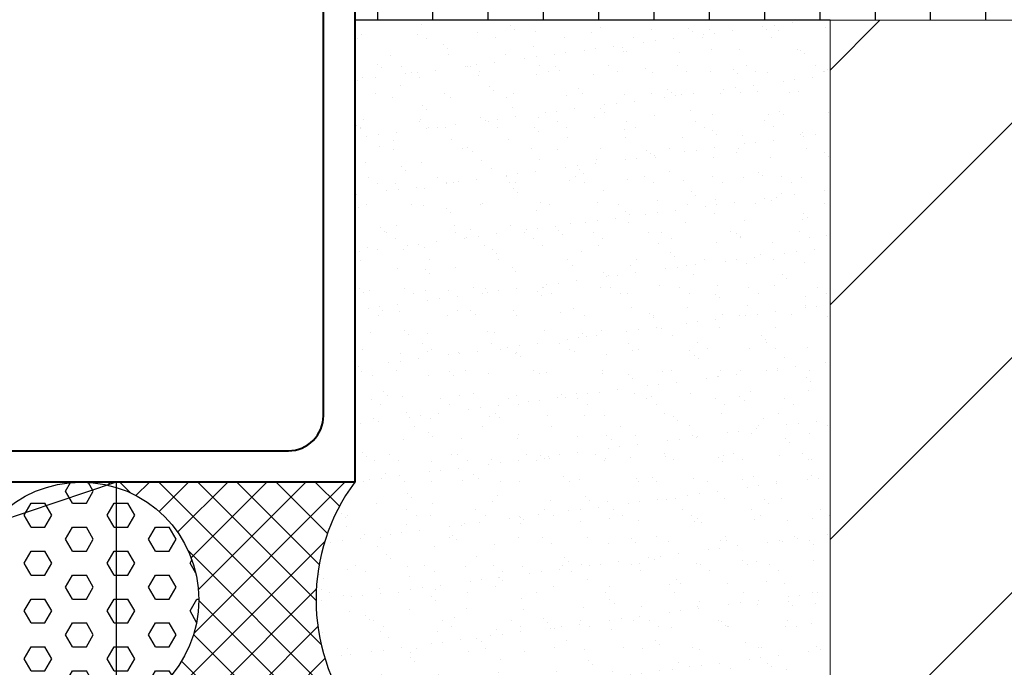
# Model space of a CAD drawing. Extents: x 451 to 3647, y -4884 to -3374.
# Drawn here: x 1157 to 1214, y -3855 to -3818 of the extents above; entities that cross this region are included whole.
import ezdxf

# ---------------------------------------------------------------- set-up
doc = ezdxf.new("R2010")
doc.units = 0
for name, color, linetype, lineweight in [('TCL01 thick', 6, 'CONTINUOUS', 20), ('TCL02 thin', 1, 'CONTINUOUS', 25), ('TCL07 dim', 7, 'CONTINUOUS', 20), ('TCL09 extrusion', 3, 'CONTINUOUS', 40)]:
    doc.layers.add(name, color=color, linetype=linetype, lineweight=lineweight)

# ---------------------------------------------------------------- blocks, each defined once
blk = doc.blocks.new('*U86')
at = {"layer": 'TCL02 thin'}
h = blk.add_hatch(dxfattribs=at)
h.set_pattern_fill('HEX', color=256, scale=0.25)
h.set_pattern_definition([(0, (-1702.0985, 2805.6731), (0, 1.37481533), [0.79375, -1.5875]), (120, (-1702.0985, 2805.6731), (-1.190625, -0.68740766), [0.79375, -1.5875]), (60, (-1701.3048, 2805.6731), (-1.190625, 0.68740766), [0.79375, -1.5875])])
h.paths.add_polyline_path([(78.5, 13.331, 0.281923), (71.819, 11.076)])
h.paths.add_polyline_path([(79, 13.197, 0.019184), (78.5, 13.331), (71.819, 11.076, 0.175705), (70.25, 6.75, 0.260544), (73.464, 1), (79, 1)])
h.paths.add_polyline_path([(79, 13.197), (79, 1), (80.536, 1, 0.260544), (83.75, 6.75, 0.328613)])
h.paths.add_polyline_path([(79, 1), (73.464, 1, 0.216306), (79, 0.303)])
h.paths.add_polyline_path([(80.536, 1), (79, 1), (79, 0.303, 0.0627)])
h = blk.add_hatch(dxfattribs=at)
h.set_pattern_fill('ANSI37', color=256, scale=0.5)
h.set_pattern_definition([(45, (-1702.0985, 2805.6731), (-1.122532, 1.122532), []), (135, (-1702.0985, 2805.6731), (-1.122532, -1.122532), [])])
h.paths.add_polyline_path([(92.041, 1), (80.536, 1, -0.0627), (79, 0.303), (79, 0), (92.7, 0, -0.026346)])
h.paths.add_polyline_path([(79, 0.303, -0.075345), (77, 0), (79, 0)])
h.paths.add_polyline_path([(92.7, 13.5), (79, 13.5), (79, 13.197, -0.328613), (83.75, 6.75, -0.260544), (80.536, 1), (92.041, 1, -0.299912)])
h.paths.add_polyline_path([(79, 13.5), (78.5, 13.331, -0.019184), (79, 13.197)])
h.paths.add_polyline_path([(79, 13.5), (77, 13.5, -0.05608), (78.5, 13.331)])
blk.add_line((79, 13.5), (39, 0), dxfattribs=at)
blk.add_lwpolyline([(39, 13.5), (79, 13.5), (79, 0), (39, 0)], close=True, dxfattribs=at)
blk.add_circle((77, 6.75), 6.75, dxfattribs=at)
blk.add_arc((101.853, 6.75), 11.373, 143.5924, 216.4076, dxfattribs=at)
at = {"layer": 'TCL09 extrusion'}
blk.add_lwpolyline([(30, 15.3), (88.9, 15.3, 0.414214), (90.9, 17.3), (90.9, 52.8), (86.7, 52.8), (86.7, 55.55), (87.7, 55.55), (87.7, 54.3), (89, 54.3), (89, 59.8), (87.7, 59.8), (87.7, 58.55), (86.7, 58.55), (86.7, 59.8, -0.414214), (88.2, 61.3), (92.7, 61.3), (92.7, 13.5), (-13.5, 13.5)], format="xyb", dxfattribs=at)

msp = doc.modelspace()

# ---------------------------------------------------------------- hatches: boundary and pattern name
at = {"layer": 'TCL02 thin'}
h = msp.add_hatch(dxfattribs=at)
h.set_pattern_fill('ANSI31', color=256, angle=45)
h.set_pattern_definition([(90, (-2648.1907, 5.4464), (-3.175, 7e-16), [])])
h.paths.add_polyline_path([(1243.561, -3817.973), (1243.561, -3807.973), (1176.367, -3807.973), (1176.367, -3817.973)])
h = msp.add_hatch(dxfattribs=at)
h.set_pattern_fill('ANSI31', color=256, scale=3)
h.set_pattern_definition([(45, (-811.566, -865.495), (-6.735192, 6.735192), [])])
h.paths.add_polyline_path([(1243.561, -3872.973), (1243.561, -3817.973), (1203.665, -3817.973), (1203.665, -3857.973), (1083.667, -3857.973), (1083.667, -3897.973), (1098.667, -3897.973, -0.085637)])
h = msp.add_hatch(dxfattribs=at)
h.set_pattern_fill('AR-SAND', color=256, scale=0.05)
h.set_pattern_definition([(37.5, (-618.4314, -1052.2998), (-0.0800016, 2.4470662), [0, -1.9304, 0, -2.159, 0, -2.06375]), (7.5, (-618.4314, -1052.2998), (2.2476164, 3.5841255), [0, -1.0414, 0, -1.7399, 0, -0.66675]), (327.5, (-619.9935, -1052.2998), (3.9549619, 0.0071859), [0, -0.635, 0, -2.286, 0, -2.9845]), (317.5, (-619.9935, -1052.2998), (3.8177823, 1.1146466), [0, -0.3175, 0, -1.4986, 0, -1.7145])])
h.paths.add_polyline_path([(1176.367, -3844.473, 0.328857), (1176.367, -3857.973), (1203.665, -3857.973), (1203.665, -3817.973), (1176.367, -3817.973)])

# ---------------------------------------------------------------- linework, layer by layer
at = {"layer": 'TCL01 thick'}
msp.add_lwpolyline([(1083.667, -3897.973), (1083.667, -3857.973), (1203.665, -3857.973), (1203.665, -3817.973), (1243.561, -3817.973)], dxfattribs=at)
at = {"layer": 'TCL02 thin'}
msp.add_line((1203.665, -3817.973), (1176.367, -3817.973), dxfattribs=at)

# ---------------------------------------------------------------- block references
at = {"layer": 'TCL07 dim'}
msp.add_blockref('*U86', (1083.667, -3857.973), dxfattribs=at)

doc.saveas('drawing.dxf')
